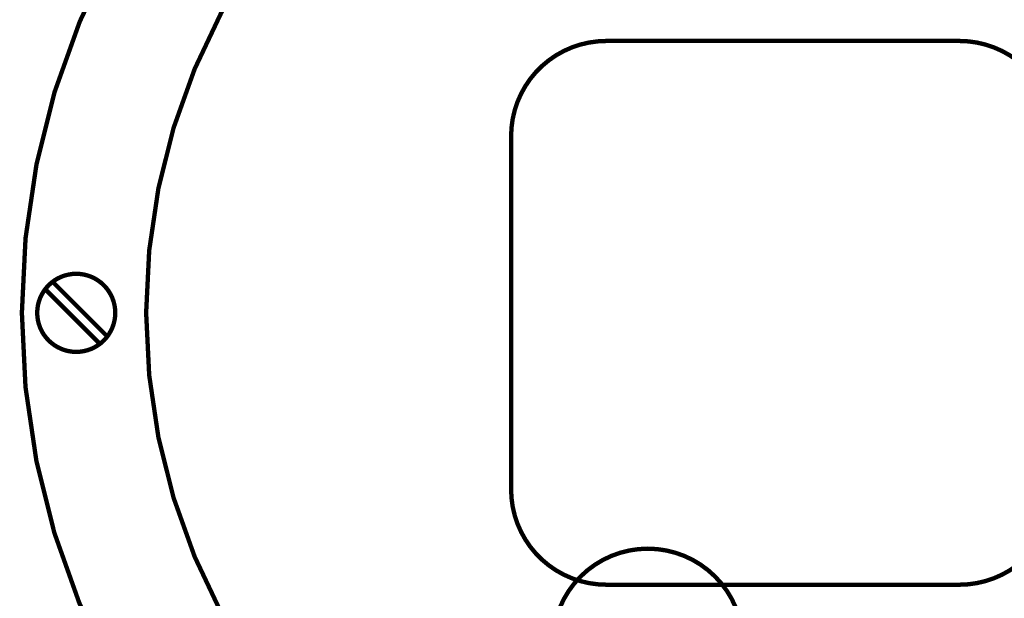
# Model space of a CAD drawing. Extents: x 0 to 42, y 0 to 31.
# Drawn here: x 23.9 to 28.4, y 8.5 to 11.2 of the extents above; entities that cross this region are included whole.
import ezdxf

# ---------------------------------------------------------------- set-up
doc = ezdxf.new("R2010")
doc.units = 0
doc.header["$LTSCALE"] = 0.5
doc.header["$MEASUREMENT"] = 0
doc.linetypes.add('HIDDEN', pattern=[0.375, 0.25, -0.125])
doc.layers.add('PART', color=3, linetype='CONTINUOUS')

msp = doc.modelspace()

# ---------------------------------------------------------------- linework, layer by layer
at = {"layer": 'PART', "color": 7, "const_width": 0.02}
for points in [[(30.8693, 9.8595, 1), (23.8693, 9.8595, 1)], [(30.2978, 9.8595, 1), (24.4408, 9.8595, 1)], [(23.9398, 9.8595, -1), (24.2988, 9.8595, -1)], [(29.5597, 7.1296, -0.629385), (23.8693, 9.8595, -1)], [(23.9398, 9.8595, 1), (24.2988, 9.8595, 1)], [(30.2978, 9.8595, -1), (24.4408, 9.8595, -1)]]:
    msp.add_lwpolyline(points, format="xyb", dxfattribs=at)
msp.add_lwpolyline([(26.1193, 10.6715), (26.1193, 9.0475, 0.414214), (26.5573, 8.6095), (28.1813, 8.6095, 0.414214), (28.6193, 9.0475), (28.6193, 10.6715, 0.414214), (28.1813, 11.1095), (26.5573, 11.1095, 0.414214)], format="xyb", close=True, dxfattribs=at)
for points in [[(24.0105, 10.0023), (24.262, 9.7507)], [(23.9765, 9.9683), (24.2281, 9.7168)]]:
    msp.add_lwpolyline(points, dxfattribs=at)
at = {"layer": 'PART', "color": 7, "linetype": 'HIDDEN', "const_width": 0.02}
msp.add_lwpolyline([(27.1855, 8.3377, 1), (26.3105, 8.3377, 1)], format="xyb", dxfattribs=at)

doc.saveas('drawing.dxf')
